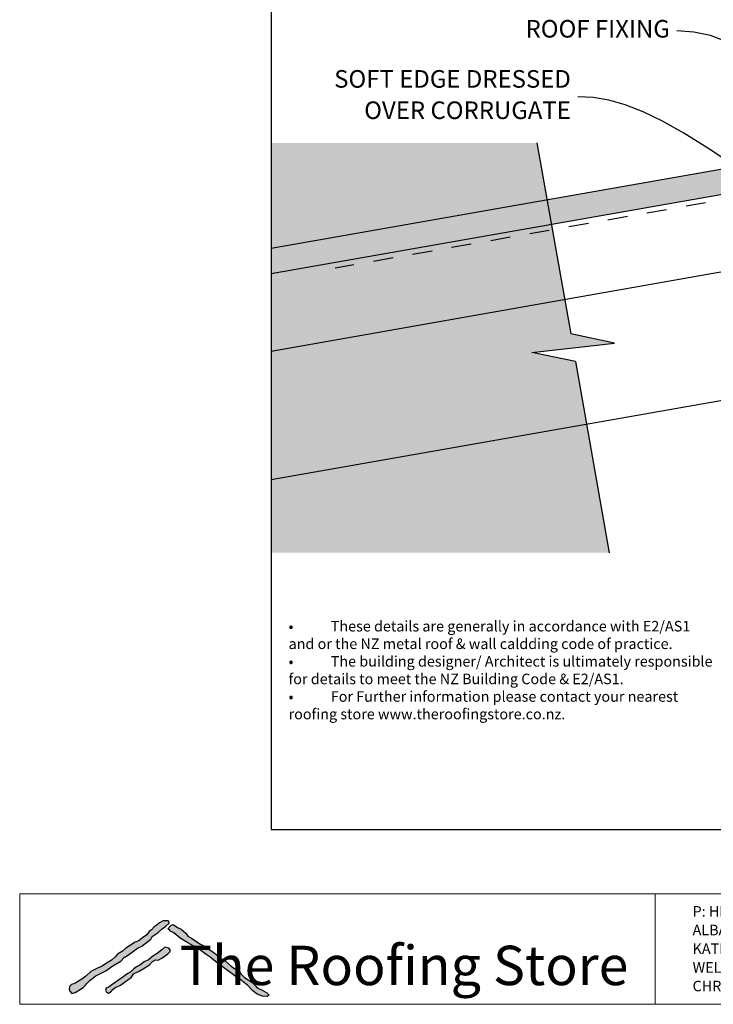
# Model space of a CAD drawing. Units: millimetres. Extents: x 7 to 290, y 5 to 193.
# Drawn here: x 7 to 106, y 5 to 145 of the extents above; entities that cross this region are included whole.
import ezdxf
from ezdxf.xclip import XClip

# ---------------------------------------------------------------- set-up
doc = ezdxf.new("R2010")
doc.units = ezdxf.units.MM
doc.header["$MEASUREMENT"] = 0
doc.header["$XCLIPFRAME"] = 2
doc.linetypes.add('Dashed', pattern=[5.644444, 2.822222, -2.822222])
doc.layers.add('Doc_ Finishes', color=7, linetype='Continuous')
doc.layers.add('Doc_ Floor', color=7, linetype='Continuous')
doc.styles.add('GENERATED_STYLE_1', font='GOTHIC.TTF')
doc.styles.add('GENERATED_STYLE_2', font='txt')

# ---------------------------------------------------------------- blocks, each defined once
blk = doc.blocks.new('Drawing_1_2', base_point=(137.62, -65.18))
at = {"linetype": 'Continuous', "lineweight": 25}
blk.add_hatch(color=253, dxfattribs=at).paths.add_polyline_path([(42.8, 108.92), (142, 126.42), (141.38, 129.96), (42.8, 112.58)])
at = {"linetype": 'Continuous', "lineweight": 0}
blk.add_hatch(color=255, dxfattribs=at).paths.add_polyline_path([(42.8, 127.57), (42.8, 69.25), (90.88, 69.25), (86.09, 96.44), (79.86, 97.75), (91.63, 99.07), (85.4, 100.38), (80.6, 127.57)])
at = {"linetype": 'Continuous'}
for p, q in [((42.8, 112.58), (141.38, 129.96)), ((80.6, 127.57), (85.4, 100.38)), ((142, 126.42), (42.8, 108.92)), ((146.29, 116.14), (42.8, 97.89)), ((91.63, 99.07), (85.4, 100.38)), ((152.54, 98.96), (42.8, 79.61)), ((79.86, 97.75), (91.63, 99.07)), ((86.09, 96.44), (79.86, 97.75)), ((86.09, 96.44), (90.88, 69.25))]:
    blk.add_line(p, q, dxfattribs=at)
at = {"linetype": 'Dashed'}
blk.add_line((143.5, 125.91), (51.89, 109.75), dxfattribs=at)
at = {"layer": 'Doc_ Floor', "linetype": 'Continuous', "flags": 128}
for points in [[(121.01, 130.72), (117.94, 134), (115.13, 136.73), (112.5, 138.95), (110.02, 140.68), (107.63, 141.96), (105.29, 142.84), (102.93, 143.34), (100.5, 143.5)], [(108.71, 124.32), (104.9, 126.84), (101.5, 128.94), (98.45, 130.64), (95.69, 131.97), (93.16, 132.96), (90.82, 133.63), (88.59, 134.02), (86.42, 134.14)]]:
    blk.add_lwpolyline(points, dxfattribs=at)
at = {"layer": 'Doc_ Floor', "linetype": 'Continuous', "insert": (99.5, 143.48), "char_height": 2.5, "attachment_point": 6, "style": 'GENERATED_STYLE_1'}
blk.add_mtext('{ROOF FIXING}', dxfattribs=at)
at = {"layer": 'Doc_ Floor', "linetype": 'Continuous', "insert": (85.42, 134.12), "char_height": 2.5, "width": 41.9852, "attachment_point": 6, "line_spacing_factor": 1.070163, "style": 'GENERATED_STYLE_1'}
blk.add_mtext('{SOFT EDGE DRESSED OVER CORRUGATE}', dxfattribs=at)

msp = doc.modelspace()

# ---------------------------------------------------------------- hatches: boundary and pattern name
at = {"layer": 'Doc_ Finishes', "linetype": 'Continuous'}
for points in [[(27.41, 16.87), (26.89, 16.58), (26.55, 16.29), (26.13, 16.03), (25.76, 15.6), (25.4, 15.34), (25.07, 14.89), (24.49, 14.45), (23.94, 14.03), (23.44, 13.82), (22.75, 13.4), (22.1, 12.99), (21.63, 12.55), (20.91, 12.13), (20.6, 11.75), (20.04, 11.29), (19.37, 10.86), (18.74, 10.42), (18.05, 10.15), (17.11, 9.69), (16.4, 9.02), (15.84, 8.6), (15.13, 8.14), (14.84, 7.98), (14.38, 7.81), (14.07, 7.52), (14.02, 7.22), (14.15, 6.89), (14.44, 6.56), (14.88, 6.66), (15.51, 7.06), (16.01, 7.39), (16.34, 7.7), (16.51, 7.91), (17.01, 8.42), (17.34, 8.65), (17.75, 9), (18.14, 9.2), (19.25, 9.76), (20.24, 10.47), (21.41, 11.16), (21.85, 11.65), (22.49, 12.06), (23.78, 12.98), (24.36, 13.26), (25.65, 14.25), (25.86, 14.64), (26.69, 15.24), (27.29, 15.72), (27.81, 16.11), (28.28, 16.53), (28.23, 16.78), (28.09, 16.9), (27.56, 16.9)], [(28.07, 15.75), (28.3, 15.62), (28.44, 15.4), (28.94, 15.18), (29.82, 14.41), (30.93, 13.74), (31.59, 13.38), (32.2, 13.08), (33.55, 12.08), (34.08, 11.7), (34.88, 11.09), (35.6, 10.51), (36.57, 9.82), (37.06, 9.46), (37.81, 8.93), (38.61, 8.41), (38.78, 8.19), (39.39, 7.74), (40.19, 6.92), (40.8, 6.45), (41.57, 6.17), (42.23, 6.09), (42.48, 6.31), (42.15, 6.61), (41.49, 7), (40.77, 7.36), (40.19, 8.05), (39, 8.82), (38.47, 9.32), (38.23, 9.73), (37.17, 10.31), (36.73, 10.78), (36.24, 11.17), (35.49, 11.61), (34.85, 12.17), (34.36, 12.58), (33.69, 13), (33.22, 13.33), (32.73, 13.58), (31.94, 14.06), (31.43, 14.39), (30.92, 14.71), (30.62, 15.1), (29.96, 15.68), (29.47, 15.95), (28.83, 16.37), (28.51, 16.23)], [(27.65, 13.12), (27.22, 12.77), (26.55, 12.24), (25.93, 11.85), (25.33, 11.32), (24.73, 11.05), (24.08, 10.56), (23.62, 10.33), (23.23, 10.03), (22.82, 9.62), (22.4, 9.39), (21.92, 9.04), (21.67, 8.86), (21.25, 8.58), (20.1, 7.75), (19.75, 7.48), (19.29, 7.32), (19.22, 6.99), (19.36, 6.72), (19.64, 6.6), (20.01, 6.83), (20.26, 7.13), (20.56, 7.36), (21.32, 7.71), (21.85, 8.12), (22.89, 8.88), (23.21, 9.34), (24.01, 9.73), (24.57, 10.06), (25.47, 10.61), (25.88, 11.07), (26.32, 11.35), (26.71, 11.3), (27.22, 11.55), (28.07, 12.18), (28.41, 12.5), (28.39, 12.77), (28.23, 13), (28.05, 13.05)]]:
    msp.add_hatch(color=256, dxfattribs=at).paths.add_polyline_path(points)

# ---------------------------------------------------------------- linework, layer by layer
at = {"layer": 'Doc_ Finishes', "color": 254, "linetype": 'Continuous', "lineweight": 18}
for p, q in [((7, 20.7), (290.24, 20.7)), ((7, 20.7), (7, 5)), ((97.43, 5.09), (97.43, 20.7)), ((290.24, 5), (7, 5))]:
    msp.add_line(p, q, dxfattribs=at)
at = {"layer": 'Doc_ Finishes', "linetype": 'Continuous'}
for p, q in [((27.41, 16.87), (26.89, 16.58)), ((27.56, 16.9), (27.41, 16.87)), ((28.09, 16.9), (27.56, 16.9)), ((28.23, 16.78), (28.09, 16.9)), ((25.76, 15.6), (25.4, 15.34)), ((26.13, 16.03), (25.76, 15.6)), ((26.55, 16.29), (26.13, 16.03)), ((26.89, 16.58), (26.55, 16.29)), ((26.69, 15.24), (27.29, 15.72)), ((27.29, 15.72), (27.81, 16.11)), ((27.81, 16.11), (28.28, 16.53)), ((28.07, 15.75), (28.51, 16.23)), ((28.3, 15.62), (28.07, 15.75)), ((28.28, 16.53), (28.23, 16.78)), ((28.44, 15.4), (28.3, 15.62)), ((28.51, 16.23), (28.83, 16.37)), ((28.83, 16.37), (29.47, 15.95)), ((29.47, 15.95), (29.96, 15.68)), ((29.96, 15.68), (30.62, 15.1)), ((23.94, 14.03), (23.44, 13.82)), ((24.49, 14.45), (23.94, 14.03)), ((24.36, 13.26), (25.65, 14.25)), ((25.07, 14.89), (24.49, 14.45)), ((25.4, 15.34), (25.07, 14.89)), ((25.65, 14.25), (25.86, 14.64)), ((25.86, 14.64), (26.69, 15.24)), ((28.94, 15.18), (28.44, 15.4)), ((29.82, 14.41), (28.94, 15.18)), ((30.93, 13.74), (29.82, 14.41)), ((30.62, 15.1), (30.92, 14.71)), ((30.92, 14.71), (31.43, 14.39)), ((31.43, 14.39), (31.94, 14.06)), ((31.94, 14.06), (32.73, 13.58)), ((22.1, 12.99), (21.63, 12.55)), ((22.75, 13.4), (22.1, 12.99)), ((22.49, 12.06), (23.78, 12.98)), ((23.44, 13.82), (22.75, 13.4)), ((23.78, 12.98), (24.36, 13.26)), ((27.22, 12.77), (26.55, 12.24)), ((27.65, 13.12), (27.22, 12.77)), ((28.05, 13.05), (27.65, 13.12)), ((28.23, 13), (28.05, 13.05)), ((28.39, 12.77), (28.23, 13)), ((28.41, 12.5), (28.39, 12.77)), ((31.59, 13.38), (30.93, 13.74)), ((32.2, 13.08), (31.59, 13.38)), ((33.55, 12.08), (32.2, 13.08)), ((32.73, 13.58), (33.22, 13.33)), ((33.22, 13.33), (33.69, 13)), ((33.69, 13), (34.36, 12.58)), ((20.04, 11.29), (19.37, 10.86)), ((20.6, 11.75), (20.04, 11.29)), ((20.91, 12.13), (20.6, 11.75)), ((21.63, 12.55), (20.91, 12.13)), ((21.41, 11.16), (21.85, 11.65)), ((21.85, 11.65), (22.49, 12.06)), ((25.33, 11.32), (24.73, 11.05)), ((25.93, 11.85), (25.33, 11.32)), ((25.88, 11.07), (26.32, 11.35)), ((26.55, 12.24), (25.93, 11.85)), ((26.32, 11.35), (26.71, 11.3)), ((26.71, 11.3), (27.22, 11.55)), ((27.22, 11.55), (28.07, 12.18)), ((28.07, 12.18), (28.41, 12.5)), ((34.08, 11.7), (33.55, 12.08)), ((34.88, 11.09), (34.08, 11.7)), ((34.36, 12.58), (34.85, 12.17)), ((34.85, 12.17), (35.49, 11.61)), ((35.49, 11.61), (36.24, 11.17)), ((18.05, 10.15), (17.11, 9.69)), ((18.74, 10.42), (18.05, 10.15)), ((19.37, 10.86), (18.74, 10.42)), ((19.25, 9.76), (20.24, 10.47)), ((20.24, 10.47), (21.41, 11.16)), ((23.23, 10.03), (22.82, 9.62)), ((23.62, 10.33), (23.23, 10.03)), ((24.08, 10.56), (23.62, 10.33)), ((24.01, 9.73), (24.57, 10.06)), ((24.73, 11.05), (24.08, 10.56)), ((24.57, 10.06), (25.47, 10.61)), ((25.47, 10.61), (25.88, 11.07)), ((35.6, 10.51), (34.88, 11.09)), ((36.57, 9.82), (35.6, 10.51)), ((36.24, 11.17), (36.73, 10.78)), ((37.06, 9.46), (36.57, 9.82)), ((36.73, 10.78), (37.17, 10.31)), ((37.17, 10.31), (38.23, 9.73)), ((15.84, 8.6), (15.13, 8.14)), ((16.4, 9.02), (15.84, 8.6)), ((17.11, 9.69), (16.4, 9.02)), ((16.51, 7.91), (17.01, 8.42)), ((17.01, 8.42), (17.34, 8.65)), ((17.34, 8.65), (17.75, 9)), ((17.75, 9), (18.14, 9.2)), ((18.14, 9.2), (19.25, 9.76)), ((21.25, 8.58), (20.1, 7.75)), ((21.67, 8.86), (21.25, 8.58)), ((21.92, 9.04), (21.67, 8.86)), ((21.85, 8.12), (22.89, 8.88)), ((22.4, 9.39), (21.92, 9.04)), ((22.82, 9.62), (22.4, 9.39)), ((22.89, 8.88), (23.21, 9.34)), ((23.21, 9.34), (24.01, 9.73)), ((37.81, 8.93), (37.06, 9.46)), ((38.61, 8.41), (37.81, 8.93)), ((38.23, 9.73), (38.47, 9.32)), ((38.47, 9.32), (39, 8.82)), ((38.78, 8.19), (38.61, 8.41)), ((39, 8.82), (40.19, 8.05)), ((14.07, 7.52), (14.02, 7.22)), ((14.02, 7.22), (14.15, 6.89)), ((14.38, 7.81), (14.07, 7.52)), ((14.84, 7.98), (14.38, 7.81)), ((15.13, 8.14), (14.84, 7.98)), ((14.88, 6.66), (15.51, 7.06)), ((15.51, 7.06), (16.01, 7.39)), ((16.01, 7.39), (16.34, 7.7)), ((16.34, 7.7), (16.51, 7.91)), ((19.29, 7.32), (19.22, 6.99)), ((19.75, 7.48), (19.29, 7.32)), ((20.1, 7.75), (19.75, 7.48)), ((20.01, 6.83), (20.26, 7.13)), ((20.26, 7.13), (20.56, 7.36)), ((20.56, 7.36), (21.32, 7.71)), ((21.32, 7.71), (21.85, 8.12)), ((39.39, 7.74), (38.78, 8.19)), ((40.19, 6.92), (39.39, 7.74)), ((40.19, 8.05), (40.77, 7.36)), ((40.77, 7.36), (41.49, 7)), ((14.15, 6.89), (14.44, 6.56)), ((14.44, 6.56), (14.88, 6.66)), ((19.22, 6.99), (19.36, 6.72)), ((19.36, 6.72), (19.64, 6.6)), ((19.64, 6.6), (20.01, 6.83)), ((40.8, 6.45), (40.19, 6.92)), ((41.57, 6.17), (40.8, 6.45)), ((41.49, 7), (42.15, 6.61)), ((42.23, 6.09), (41.57, 6.17)), ((42.15, 6.61), (42.48, 6.31)), ((42.48, 6.31), (42.23, 6.09))]:
    msp.add_line(p, q, dxfattribs=at)

# ---------------------------------------------------------------- block references
at = {"linetype": 'Continuous'}
ref = msp.add_blockref('Drawing_1_2', (137.62, -65.18), dxfattribs=at)
XClip(ref).set_block_clipping_path([(42.80025633, 29.8521853679), (254.7841169155, 193.4546147148)])

# ---------------------------------------------------------------- texts
at = {"insert": (45.26, 59.55), "char_height": 1.5, "attachment_point": 1}
msp.add_mtext_dynamic_manual_height_columns('{\\fArial|b0|i0|c0|p34;•^I}These details are generally in accordance with E2/AS1 and or the NZ metal roof & wall caldding code of practice.  \\P{\\fArial|b0|i0|c0|p34;•^I}The building designer/ Architect is ultimately responsible for details to meet the NZ Building Code & E2/AS1. \\P{\\fArial|b0|i0|c0|p34;•^I}For Further information please contact your nearest roofing store www.theroofingstore.co.nz. ', width=60.6193, gutter_width=1, heights=[0], dxfattribs=at)
at = {"linetype": 'Continuous', "insert": (102.74, 6.38), "char_height": 1.5, "attachment_point": 7, "line_spacing_factor": 1.062946, "style": 'GENERATED_STYLE_1'}
msp.add_mtext('{P: HEAD OFFICE ^I^I09 277 2717\\P    ALBANY ^I^I09 972 0060\\P    KATIKAIT^I^I07 549 5190\\P    WELLINGTON^I^I04 974 5792\\P    CHRISTCHURCH^I^I03 348 6528}', dxfattribs=at)
at = {"layer": 'Doc_ Floor', "linetype": 'Continuous', "insert": (29.78, 13.33), "char_height": 5.6033, "attachment_point": 1, "style": 'GENERATED_STYLE_2'}
msp.add_mtext('{The Roofing Store}', dxfattribs=at)

doc.saveas('drawing.dxf')
